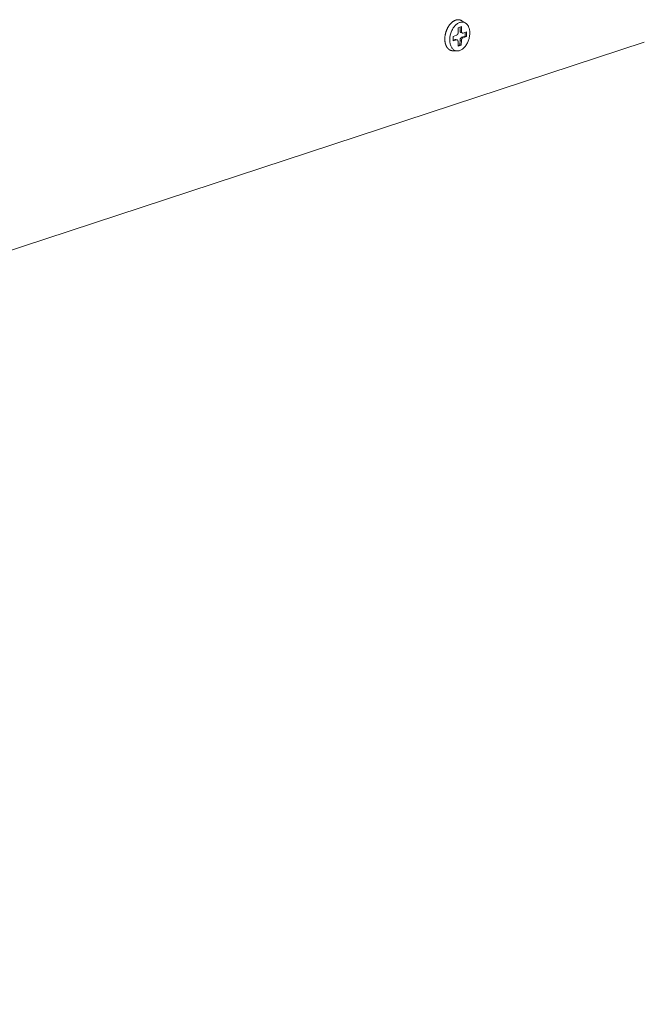
# Model space of a CAD drawing. Extents: x 1091 to 2141, y 0 to 1485.
# Drawn here: x 1763 to 1809, y 401 to 474 of the extents above; entities that cross this region are included whole.
import ezdxf

# ---------------------------------------------------------------- set-up
doc = ezdxf.new("R2010")
doc.units = 0
doc.header["$LTSCALE"] = 15
doc.layers.get('0').update_dxf_attribs({"linetype": 'CONTINUOUS'})
doc.layers.add('rahm2', color=2, linetype='CONTINUOUS', plot=False)
doc.layers.add('UK4', color=4, linetype='CONTINUOUS')

# ---------------------------------------------------------------- blocks, each defined once
blk = doc.blocks.new('W628B.de_P4_2')
at = {"lineweight": 0, "extrusion": (-2.22045e-16, 0.965885, 0.258972)}
for p, q in [((66.902, -98.172), (66.904, -98.014)), ((66.904, -98.014), (67.017, -97.977)), ((66.968, -98.121), (66.97, -97.993)), ((67.017, -97.977), (67.015, -98.135)), ((67.151, -97.853), (67.026, -97.776)), ((66.73, -98.465), (66.732, -98.307)), ((66.732, -98.307), (66.845, -98.27)), ((67.015, -98.135), (66.968, -98.121)), ((67.047, -98.197), (67.001, -98.182)), ((67.022, -98.34), (67.135, -98.303)), ((67.069, -98.354), (67.022, -98.34)), ((67.182, -98.317), (67.069, -98.354)), ((67.07, -98.196), (67.183, -98.159)), ((67.135, -98.303), (67.136, -98.174)), ((67.182, -98.317), (67.135, -98.303)), ((67.183, -98.159), (67.182, -98.317)), ((-26.212, -131.194), (73.221, -98.501)), ((66.843, -98.428), (66.73, -98.465)), ((66.731, -98.435), (66.796, -98.414)), ((66.843, -98.428), (66.796, -98.414)), ((66.866, -98.427), (66.819, -98.413)), ((66.897, -98.646), (66.899, -98.488)), ((66.897, -98.617), (66.963, -98.595)), ((67.01, -98.609), (66.897, -98.646)), ((66.963, -98.595), (66.965, -98.437)), ((67.01, -98.609), (66.963, -98.595)), ((67.012, -98.451), (66.965, -98.437)), ((67.012, -98.451), (67.01, -98.609)), ((66.867, -98.802), (66.721, -98.797))]:
    blk.add_line(p, q, dxfattribs=at)
at = {"lineweight": 0}
for points in [[(67.026, -97.776), (67.019, -97.772), (67.012, -97.768), (67.005, -97.764), (66.998, -97.761), (66.99, -97.758), (66.983, -97.755), (66.975, -97.752), (66.968, -97.75), (66.96, -97.748), (66.952, -97.746), (66.945, -97.745), (66.937, -97.744), (66.929, -97.743), (66.921, -97.742), (66.913, -97.742), (66.905, -97.742), (66.896, -97.742), (66.888, -97.742), (66.88, -97.743), (66.872, -97.744), (66.864, -97.745), (66.855, -97.747), (66.847, -97.749), (66.839, -97.751), (66.83, -97.753), (66.822, -97.756), (66.814, -97.758), (66.805, -97.762), (66.797, -97.765), (66.789, -97.769), (66.78, -97.773), (66.772, -97.777), (66.764, -97.781), (66.755, -97.786), (66.747, -97.791), (66.739, -97.796), (66.731, -97.801), (66.723, -97.807), (66.715, -97.813), (66.707, -97.819), (66.699, -97.825), (66.691, -97.832), (66.683, -97.839), (66.675, -97.846), (66.668, -97.853), (66.66, -97.861), (66.652, -97.868), (66.645, -97.876), (66.638, -97.885), (66.63, -97.893), (66.623, -97.901), (66.616, -97.91), (66.609, -97.919), (66.602, -97.928), (66.596, -97.937), (66.589, -97.947), (66.583, -97.956), (66.576, -97.966), (66.57, -97.976), (66.564, -97.986), (66.558, -97.996), (66.552, -98.007), (66.546, -98.017), (66.541, -98.028), (66.535, -98.038), (66.53, -98.049), (66.525, -98.06), (66.52, -98.071), (66.515, -98.083), (66.51, -98.094), (66.506, -98.105), (66.501, -98.117), (66.497, -98.128), (66.493, -98.14), (66.489, -98.152), (66.486, -98.163), (66.482, -98.175), (66.479, -98.187), (66.476, -98.199), (66.473, -98.211), (66.47, -98.223), (66.467, -98.235), (66.465, -98.247), (66.462, -98.259), (66.46, -98.271), (66.458, -98.283), (66.457, -98.295), (66.455, -98.307), (66.454, -98.319), (66.452, -98.331), (66.452, -98.343), (66.451, -98.354), (66.45, -98.366), (66.45, -98.378), (66.45, -98.39)], [(66.845, -98.27), (66.846, -98.269), (66.847, -98.269), (66.848, -98.269), (66.848, -98.268), (66.849, -98.268), (66.85, -98.268), (66.851, -98.267), (66.852, -98.267), (66.853, -98.266), (66.854, -98.266), (66.855, -98.265), (66.856, -98.265), (66.857, -98.264), (66.858, -98.263), (66.859, -98.263), (66.86, -98.262), (66.86, -98.262), (66.861, -98.261), (66.862, -98.26), (66.863, -98.259), (66.864, -98.259), (66.865, -98.258), (66.866, -98.257), (66.867, -98.256), (66.867, -98.256), (66.868, -98.255), (66.869, -98.254), (66.87, -98.253), (66.871, -98.252), (66.872, -98.251), (66.873, -98.251), (66.873, -98.25), (66.874, -98.249), (66.875, -98.248), (66.876, -98.247), (66.877, -98.246), (66.877, -98.245), (66.878, -98.244), (66.879, -98.243), (66.88, -98.242), (66.88, -98.241), (66.881, -98.24), (66.882, -98.239), (66.882, -98.237), (66.883, -98.236), (66.884, -98.235), (66.885, -98.234), (66.885, -98.233), (66.886, -98.232), (66.887, -98.231), (66.887, -98.229), (66.888, -98.228), (66.888, -98.227), (66.889, -98.226), (66.89, -98.225), (66.89, -98.223), (66.891, -98.222), (66.891, -98.221), (66.892, -98.22), (66.892, -98.218), (66.893, -98.217), (66.893, -98.216), (66.894, -98.215), (66.894, -98.213), (66.895, -98.212), (66.895, -98.211), (66.896, -98.21), (66.896, -98.208), (66.897, -98.207), (66.897, -98.206), (66.897, -98.204), (66.898, -98.203), (66.898, -98.202), (66.898, -98.2), (66.899, -98.199), (66.899, -98.198), (66.899, -98.196), (66.9, -98.195), (66.9, -98.194), (66.9, -98.192), (66.9, -98.191), (66.901, -98.19), (66.901, -98.188), (66.901, -98.187), (66.901, -98.186), (66.901, -98.184), (66.901, -98.183), (66.902, -98.182), (66.902, -98.18), (66.902, -98.179), (66.902, -98.178), (66.902, -98.176), (66.902, -98.175), (66.902, -98.174), (66.902, -98.172)], [(66.965, -98.437), (66.965, -98.436), (66.965, -98.435), (66.965, -98.433), (66.965, -98.432), (66.965, -98.431), (66.965, -98.429), (66.965, -98.428), (66.965, -98.427), (66.966, -98.425), (66.966, -98.424), (66.966, -98.423), (66.966, -98.421), (66.966, -98.42), (66.967, -98.419), (66.967, -98.417), (66.967, -98.416), (66.967, -98.415), (66.968, -98.413), (66.968, -98.412), (66.968, -98.411), (66.968, -98.409), (66.969, -98.408), (66.969, -98.407), (66.97, -98.405), (66.97, -98.404), (66.97, -98.403), (66.971, -98.401), (66.971, -98.4), (66.972, -98.399), (66.972, -98.397), (66.972, -98.396), (66.973, -98.395), (66.973, -98.394), (66.974, -98.392), (66.974, -98.391), (66.975, -98.39), (66.976, -98.389), (66.976, -98.387), (66.977, -98.386), (66.977, -98.385), (66.978, -98.384), (66.978, -98.382), (66.979, -98.381), (66.98, -98.38), (66.98, -98.379), (66.981, -98.378), (66.982, -98.377), (66.982, -98.375), (66.983, -98.374), (66.984, -98.373), (66.984, -98.372), (66.985, -98.371), (66.986, -98.37), (66.987, -98.369), (66.987, -98.368), (66.988, -98.367), (66.989, -98.366), (66.99, -98.365), (66.99, -98.364), (66.991, -98.363), (66.992, -98.362), (66.993, -98.361), (66.993, -98.36), (66.994, -98.359), (66.995, -98.358), (66.996, -98.357), (66.997, -98.356), (66.998, -98.356), (66.998, -98.355), (66.999, -98.354), (67, -98.353), (67.001, -98.352), (67.002, -98.352), (67.003, -98.351), (67.004, -98.35), (67.005, -98.349), (67.005, -98.349), (67.006, -98.348), (67.007, -98.347), (67.008, -98.347), (67.009, -98.346), (67.01, -98.346), (67.011, -98.345), (67.012, -98.344), (67.013, -98.344), (67.014, -98.343), (67.015, -98.343), (67.016, -98.342), (67.016, -98.342), (67.017, -98.342), (67.018, -98.341), (67.019, -98.341), (67.02, -98.34), (67.021, -98.34), (67.022, -98.34)], [(67.001, -98.182), (67, -98.182), (67, -98.182), (66.999, -98.182), (66.998, -98.182), (66.998, -98.181), (66.997, -98.181), (66.997, -98.181), (66.996, -98.181), (66.995, -98.18), (66.995, -98.18), (66.994, -98.18), (66.994, -98.179), (66.993, -98.179), (66.992, -98.179), (66.992, -98.178), (66.991, -98.178), (66.991, -98.178), (66.99, -98.177), (66.99, -98.177), (66.989, -98.176), (66.989, -98.176), (66.988, -98.176), (66.988, -98.175), (66.987, -98.175), (66.987, -98.174), (66.986, -98.174), (66.986, -98.173), (66.985, -98.173), (66.985, -98.172), (66.984, -98.172), (66.984, -98.171), (66.983, -98.171), (66.983, -98.17), (66.982, -98.17), (66.982, -98.169), (66.981, -98.169), (66.981, -98.168), (66.981, -98.167), (66.98, -98.167), (66.98, -98.166), (66.979, -98.166), (66.979, -98.165), (66.978, -98.164), (66.978, -98.164), (66.978, -98.163), (66.977, -98.162), (66.977, -98.162), (66.977, -98.161), (66.976, -98.16), (66.976, -98.16), (66.976, -98.159), (66.975, -98.158), (66.975, -98.157), (66.975, -98.157), (66.974, -98.156), (66.974, -98.155), (66.974, -98.154), (66.973, -98.154), (66.973, -98.153), (66.973, -98.152), (66.973, -98.151), (66.972, -98.151), (66.972, -98.15), (66.972, -98.149), (66.972, -98.148), (66.971, -98.147), (66.971, -98.146), (66.971, -98.146), (66.971, -98.145), (66.97, -98.144), (66.97, -98.143), (66.97, -98.142), (66.97, -98.141), (66.97, -98.141), (66.97, -98.14), (66.969, -98.139), (66.969, -98.138), (66.969, -98.137), (66.969, -98.136), (66.969, -98.135), (66.969, -98.134), (66.969, -98.133), (66.969, -98.132), (66.969, -98.132), (66.968, -98.131), (66.968, -98.13), (66.968, -98.129), (66.968, -98.128), (66.968, -98.127), (66.968, -98.126), (66.968, -98.125), (66.968, -98.124), (66.968, -98.123), (66.968, -98.122), (66.968, -98.121)], [(67.015, -98.135), (67.015, -98.137), (67.015, -98.138), (67.015, -98.139), (67.015, -98.14), (67.015, -98.142), (67.015, -98.143), (67.015, -98.144), (67.015, -98.146), (67.015, -98.147), (67.015, -98.148), (67.016, -98.149), (67.016, -98.151), (67.016, -98.152), (67.016, -98.153), (67.016, -98.154), (67.017, -98.155), (67.017, -98.157), (67.017, -98.158), (67.017, -98.159), (67.018, -98.16), (67.018, -98.161), (67.018, -98.162), (67.019, -98.163), (67.019, -98.164), (67.019, -98.166), (67.02, -98.167), (67.02, -98.168), (67.02, -98.169), (67.021, -98.17), (67.021, -98.171), (67.022, -98.172), (67.022, -98.173), (67.023, -98.174), (67.023, -98.175), (67.024, -98.176), (67.024, -98.176), (67.025, -98.177), (67.025, -98.178), (67.026, -98.179), (67.026, -98.18), (67.027, -98.181), (67.027, -98.182), (67.028, -98.182), (67.029, -98.183), (67.029, -98.184), (67.03, -98.185), (67.03, -98.185), (67.031, -98.186), (67.032, -98.187), (67.032, -98.187), (67.033, -98.188), (67.034, -98.189), (67.035, -98.189), (67.035, -98.19), (67.036, -98.191), (67.037, -98.191), (67.037, -98.192), (67.038, -98.192), (67.039, -98.193), (67.04, -98.193), (67.04, -98.194), (67.041, -98.194), (67.042, -98.194), (67.043, -98.195), (67.044, -98.195), (67.044, -98.195), (67.045, -98.196), (67.046, -98.196), (67.047, -98.196), (67.048, -98.197), (67.049, -98.197), (67.05, -98.197), (67.05, -98.197), (67.051, -98.197), (67.052, -98.198), (67.053, -98.198), (67.054, -98.198), (67.055, -98.198), (67.056, -98.198), (67.057, -98.198), (67.058, -98.198), (67.058, -98.198), (67.059, -98.198), (67.06, -98.198), (67.061, -98.198), (67.062, -98.198), (67.063, -98.198), (67.064, -98.197), (67.065, -98.197), (67.066, -98.197), (67.067, -98.197), (67.068, -98.197), (67.069, -98.196), (67.069, -98.196), (67.07, -98.196)], [(66.45, -98.39), (66.449, -98.397), (66.45, -98.404), (66.45, -98.411), (66.45, -98.418), (66.45, -98.425), (66.45, -98.432), (66.451, -98.439), (66.451, -98.446), (66.452, -98.453), (66.452, -98.46), (66.453, -98.467), (66.454, -98.474), (66.455, -98.48), (66.455, -98.487), (66.456, -98.494), (66.457, -98.5), (66.458, -98.507), (66.46, -98.513), (66.461, -98.52), (66.462, -98.526), (66.463, -98.533), (66.465, -98.539), (66.466, -98.545), (66.468, -98.552), (66.47, -98.558), (66.471, -98.564), (66.473, -98.57), (66.475, -98.576), (66.477, -98.582), (66.479, -98.588), (66.481, -98.594), (66.483, -98.599), (66.485, -98.605), (66.487, -98.611), (66.49, -98.616), (66.492, -98.622), (66.494, -98.627), (66.497, -98.633), (66.499, -98.638), (66.502, -98.643), (66.505, -98.648), (66.507, -98.653), (66.51, -98.658), (66.513, -98.663), (66.516, -98.668), (66.519, -98.673), (66.522, -98.678), (66.525, -98.682), (66.528, -98.687), (66.531, -98.691), (66.534, -98.696), (66.538, -98.7), (66.541, -98.704), (66.545, -98.708), (66.548, -98.712), (66.551, -98.716), (66.555, -98.72), (66.559, -98.724), (66.562, -98.728), (66.566, -98.731), (66.57, -98.735), (66.574, -98.738), (66.577, -98.741), (66.581, -98.745), (66.585, -98.748), (66.589, -98.751), (66.593, -98.754), (66.597, -98.757), (66.601, -98.76), (66.606, -98.762), (66.61, -98.765), (66.614, -98.767), (66.618, -98.77), (66.623, -98.772), (66.627, -98.774), (66.631, -98.776), (66.636, -98.778), (66.64, -98.78), (66.645, -98.782), (66.649, -98.784), (66.654, -98.785), (66.658, -98.787), (66.663, -98.788), (66.668, -98.79), (66.672, -98.791), (66.677, -98.792), (66.682, -98.793), (66.687, -98.794), (66.691, -98.795), (66.696, -98.795), (66.701, -98.796), (66.706, -98.797), (66.711, -98.797), (66.716, -98.797), (66.721, -98.797)], [(66.796, -98.414), (66.797, -98.414), (66.797, -98.414), (66.797, -98.414), (66.797, -98.413), (66.798, -98.413), (66.798, -98.413), (66.798, -98.413), (66.798, -98.413), (66.799, -98.413), (66.799, -98.413), (66.799, -98.413), (66.799, -98.413), (66.8, -98.413), (66.8, -98.413), (66.8, -98.413), (66.8, -98.413), (66.801, -98.413), (66.801, -98.413), (66.801, -98.412), (66.801, -98.412), (66.802, -98.412), (66.802, -98.412), (66.802, -98.412), (66.802, -98.412), (66.803, -98.412), (66.803, -98.412), (66.803, -98.412), (66.803, -98.412), (66.804, -98.412), (66.804, -98.412), (66.804, -98.412), (66.804, -98.412), (66.805, -98.412), (66.805, -98.412), (66.805, -98.412), (66.805, -98.412), (66.806, -98.412), (66.806, -98.412), (66.806, -98.412), (66.806, -98.412), (66.807, -98.412), (66.807, -98.412), (66.807, -98.412), (66.807, -98.412), (66.808, -98.412), (66.808, -98.412), (66.808, -98.412), (66.808, -98.412), (66.809, -98.412), (66.809, -98.412), (66.809, -98.412), (66.809, -98.412), (66.809, -98.412), (66.81, -98.412), (66.81, -98.412), (66.81, -98.412), (66.81, -98.412), (66.811, -98.412), (66.811, -98.412), (66.811, -98.412), (66.811, -98.412), (66.812, -98.412), (66.812, -98.412), (66.812, -98.412), (66.812, -98.412), (66.813, -98.412), (66.813, -98.412), (66.813, -98.412), (66.813, -98.412), (66.814, -98.412), (66.814, -98.412), (66.814, -98.412), (66.814, -98.412), (66.815, -98.412), (66.815, -98.412), (66.815, -98.412), (66.815, -98.412), (66.815, -98.412), (66.816, -98.412), (66.816, -98.412), (66.816, -98.412), (66.816, -98.412), (66.817, -98.412), (66.817, -98.412), (66.817, -98.412), (66.817, -98.413), (66.818, -98.413), (66.818, -98.413), (66.818, -98.413), (66.818, -98.413), (66.818, -98.413), (66.819, -98.413), (66.819, -98.413), (66.819, -98.413), (66.819, -98.413)], [(66.899, -98.488), (66.899, -98.487), (66.899, -98.486), (66.899, -98.484), (66.899, -98.483), (66.899, -98.482), (66.898, -98.481), (66.898, -98.479), (66.898, -98.478), (66.898, -98.477), (66.898, -98.476), (66.898, -98.474), (66.898, -98.473), (66.898, -98.472), (66.897, -98.471), (66.897, -98.47), (66.897, -98.468), (66.897, -98.467), (66.896, -98.466), (66.896, -98.465), (66.896, -98.464), (66.896, -98.463), (66.895, -98.461), (66.895, -98.46), (66.895, -98.459), (66.894, -98.458), (66.894, -98.457), (66.894, -98.456), (66.893, -98.455), (66.893, -98.454), (66.892, -98.453), (66.892, -98.452), (66.891, -98.451), (66.891, -98.45), (66.89, -98.449), (66.89, -98.448), (66.889, -98.447), (66.889, -98.446), (66.888, -98.445), (66.888, -98.445), (66.887, -98.444), (66.887, -98.443), (66.886, -98.442), (66.886, -98.441), (66.885, -98.44), (66.884, -98.44), (66.884, -98.439), (66.883, -98.438), (66.882, -98.438), (66.882, -98.437), (66.881, -98.436), (66.88, -98.436), (66.88, -98.435), (66.879, -98.434), (66.878, -98.434), (66.878, -98.433), (66.877, -98.433), (66.876, -98.432), (66.875, -98.432), (66.875, -98.431), (66.874, -98.431), (66.873, -98.43), (66.872, -98.43), (66.871, -98.429), (66.871, -98.429), (66.87, -98.429), (66.869, -98.428), (66.868, -98.428), (66.867, -98.428), (66.867, -98.427), (66.866, -98.427), (66.865, -98.427), (66.864, -98.427), (66.863, -98.426), (66.862, -98.426), (66.861, -98.426), (66.86, -98.426), (66.86, -98.426), (66.859, -98.426), (66.858, -98.426), (66.857, -98.426), (66.856, -98.426), (66.855, -98.426), (66.854, -98.426), (66.853, -98.426), (66.852, -98.426), (66.851, -98.426), (66.851, -98.426), (66.85, -98.426), (66.849, -98.426), (66.848, -98.427), (66.847, -98.427), (66.846, -98.427), (66.845, -98.427), (66.844, -98.428), (66.843, -98.428)], [(67.069, -98.354), (67.068, -98.354), (67.067, -98.355), (67.066, -98.355), (67.065, -98.355), (67.064, -98.356), (67.063, -98.356), (67.062, -98.357), (67.061, -98.357), (67.06, -98.358), (67.059, -98.358), (67.059, -98.359), (67.058, -98.359), (67.057, -98.36), (67.056, -98.36), (67.055, -98.361), (67.054, -98.361), (67.053, -98.362), (67.052, -98.363), (67.051, -98.363), (67.05, -98.364), (67.05, -98.365), (67.049, -98.366), (67.048, -98.366), (67.047, -98.367), (67.046, -98.368), (67.045, -98.369), (67.044, -98.37), (67.043, -98.37), (67.043, -98.371), (67.042, -98.372), (67.041, -98.373), (67.04, -98.374), (67.039, -98.375), (67.039, -98.376), (67.038, -98.377), (67.037, -98.378), (67.036, -98.379), (67.035, -98.38), (67.035, -98.381), (67.034, -98.382), (67.033, -98.383), (67.032, -98.384), (67.032, -98.385), (67.031, -98.386), (67.03, -98.387), (67.03, -98.388), (67.029, -98.39), (67.028, -98.391), (67.028, -98.392), (67.027, -98.393), (67.026, -98.394), (67.026, -98.395), (67.025, -98.397), (67.025, -98.398), (67.024, -98.399), (67.023, -98.4), (67.023, -98.401), (67.022, -98.403), (67.022, -98.404), (67.021, -98.405), (67.021, -98.406), (67.02, -98.408), (67.02, -98.409), (67.019, -98.41), (67.019, -98.412), (67.018, -98.413), (67.018, -98.414), (67.017, -98.415), (67.017, -98.417), (67.017, -98.418), (67.016, -98.419), (67.016, -98.421), (67.016, -98.422), (67.015, -98.423), (67.015, -98.425), (67.015, -98.426), (67.014, -98.427), (67.014, -98.429), (67.014, -98.43), (67.013, -98.431), (67.013, -98.433), (67.013, -98.434), (67.013, -98.435), (67.013, -98.437), (67.012, -98.438), (67.012, -98.439), (67.012, -98.441), (67.012, -98.442), (67.012, -98.443), (67.012, -98.445), (67.012, -98.446), (67.012, -98.447), (67.012, -98.449), (67.012, -98.45), (67.012, -98.451)]]:
    blk.add_lwpolyline(points, dxfattribs=at)
blk.add_lwpolyline([(66.616, -98.423), (66.617, -98.392), (66.619, -98.36), (66.624, -98.327), (66.629, -98.295), (66.636, -98.262), (66.644, -98.23), (66.654, -98.198), (66.665, -98.167), (66.677, -98.137), (66.691, -98.107), (66.706, -98.078), (66.721, -98.05), (66.738, -98.023), (66.756, -97.997), (66.775, -97.973), (66.794, -97.95), (66.814, -97.929), (66.835, -97.91), (66.856, -97.892), (66.878, -97.876), (66.9, -97.862), (66.922, -97.85), (66.945, -97.841), (66.967, -97.833), (66.99, -97.827), (67.012, -97.823), (67.034, -97.822), (67.056, -97.822), (67.077, -97.825), (67.098, -97.83), (67.118, -97.837), (67.138, -97.846), (67.157, -97.857), (67.174, -97.87), (67.191, -97.885), (67.207, -97.902), (67.222, -97.921), (67.235, -97.941), (67.248, -97.963), (67.259, -97.987), (67.269, -98.011), (67.277, -98.038), (67.284, -98.065), (67.29, -98.094), (67.294, -98.123), (67.296, -98.154), (67.298, -98.185), (67.297, -98.216), (67.295, -98.248), (67.292, -98.28), (67.287, -98.313), (67.281, -98.345), (67.273, -98.377), (67.264, -98.409), (67.254, -98.441), (67.242, -98.472), (67.229, -98.502), (67.215, -98.532), (67.2, -98.56), (67.184, -98.587), (67.167, -98.614), (67.148, -98.638), (67.129, -98.662), (67.11, -98.684), (67.089, -98.704), (67.068, -98.723), (67.046, -98.739), (67.025, -98.754), (67.002, -98.767), (66.98, -98.778), (66.957, -98.787), (66.935, -98.794), (66.912, -98.799), (66.89, -98.802), (66.868, -98.802), (66.847, -98.8), (66.826, -98.797), (66.805, -98.791), (66.785, -98.783), (66.766, -98.773), (66.748, -98.76), (66.731, -98.746), (66.714, -98.73), (66.699, -98.713), (66.685, -98.693), (66.672, -98.672), (66.66, -98.649), (66.65, -98.625), (66.64, -98.599), (66.633, -98.572), (66.626, -98.544), (66.622, -98.515), (66.618, -98.485), (66.616, -98.455)], close=True, dxfattribs=at)
blk = doc.blocks.new('W628B.de_P4_1')
at = {"lineweight": 0, "extrusion": (-2.77556e-16, 0.965885, 0.258972)}
for p, q in [((66.902, -98.172), (66.904, -98.014)), ((66.904, -98.014), (67.017, -97.977)), ((66.968, -98.121), (66.97, -97.993)), ((67.017, -97.977), (67.015, -98.135)), ((67.151, -97.853), (67.026, -97.776)), ((66.73, -98.465), (66.732, -98.307)), ((66.732, -98.307), (66.845, -98.27)), ((67.047, -98.197), (67.001, -98.182)), ((67.022, -98.34), (67.135, -98.303)), ((67.182, -98.317), (67.069, -98.354)), ((67.07, -98.196), (67.183, -98.159)), ((67.135, -98.303), (67.136, -98.174)), ((67.182, -98.317), (67.135, -98.303)), ((67.183, -98.159), (67.182, -98.317)), ((-26.212, -131.194), (73.221, -98.501)), ((66.843, -98.428), (66.73, -98.465)), ((66.731, -98.435), (66.796, -98.414)), ((66.866, -98.427), (66.819, -98.413)), ((66.897, -98.646), (66.899, -98.488)), ((66.897, -98.617), (66.963, -98.595)), ((67.01, -98.609), (66.897, -98.646)), ((66.963, -98.595), (66.965, -98.437)), ((67.01, -98.609), (66.963, -98.595)), ((67.012, -98.451), (67.01, -98.609)), ((66.867, -98.802), (66.721, -98.797))]:
    blk.add_line(p, q, dxfattribs=at)
at = {"lineweight": 0}
for points in [[(67.026, -97.776), (67.019, -97.772), (67.012, -97.768), (67.005, -97.764), (66.998, -97.761), (66.99, -97.758), (66.983, -97.755), (66.975, -97.752), (66.968, -97.75), (66.96, -97.748), (66.952, -97.746), (66.945, -97.745), (66.937, -97.744), (66.929, -97.743), (66.921, -97.742), (66.913, -97.742), (66.905, -97.742), (66.896, -97.742), (66.888, -97.742), (66.88, -97.743), (66.872, -97.744), (66.864, -97.745), (66.855, -97.747), (66.847, -97.749), (66.839, -97.751), (66.83, -97.753), (66.822, -97.756), (66.814, -97.758), (66.805, -97.762), (66.797, -97.765), (66.789, -97.769), (66.78, -97.773), (66.772, -97.777), (66.764, -97.781), (66.755, -97.786), (66.747, -97.791), (66.739, -97.796), (66.731, -97.801), (66.723, -97.807), (66.715, -97.813), (66.707, -97.819), (66.699, -97.825), (66.691, -97.832), (66.683, -97.839), (66.675, -97.846), (66.668, -97.853), (66.66, -97.861), (66.652, -97.868), (66.645, -97.876), (66.638, -97.885), (66.63, -97.893), (66.623, -97.901), (66.616, -97.91), (66.609, -97.919), (66.602, -97.928), (66.596, -97.937), (66.589, -97.947), (66.583, -97.956), (66.576, -97.966), (66.57, -97.976), (66.564, -97.986), (66.558, -97.996), (66.552, -98.007), (66.546, -98.017), (66.541, -98.028), (66.535, -98.038), (66.53, -98.049), (66.525, -98.06), (66.52, -98.071), (66.515, -98.083), (66.51, -98.094), (66.506, -98.105), (66.501, -98.117), (66.497, -98.128), (66.493, -98.14), (66.489, -98.152), (66.486, -98.163), (66.482, -98.175), (66.479, -98.187), (66.476, -98.199), (66.473, -98.211), (66.47, -98.223), (66.467, -98.235), (66.465, -98.247), (66.462, -98.259), (66.46, -98.271), (66.458, -98.283), (66.457, -98.295), (66.455, -98.307), (66.454, -98.319), (66.452, -98.331), (66.452, -98.343), (66.451, -98.354), (66.45, -98.366), (66.45, -98.378), (66.45, -98.39)], [(66.845, -98.27), (66.846, -98.269), (66.847, -98.269), (66.848, -98.269), (66.848, -98.268), (66.849, -98.268), (66.85, -98.268), (66.851, -98.267), (66.852, -98.267), (66.853, -98.266), (66.854, -98.266), (66.855, -98.265), (66.856, -98.265), (66.857, -98.264), (66.858, -98.263), (66.859, -98.263), (66.86, -98.262), (66.86, -98.262), (66.861, -98.261), (66.862, -98.26), (66.863, -98.259), (66.864, -98.259), (66.865, -98.258), (66.866, -98.257), (66.867, -98.256), (66.867, -98.256), (66.868, -98.255), (66.869, -98.254), (66.87, -98.253), (66.871, -98.252), (66.872, -98.251), (66.873, -98.251), (66.873, -98.25), (66.874, -98.249), (66.875, -98.248), (66.876, -98.247), (66.877, -98.246), (66.877, -98.245), (66.878, -98.244), (66.879, -98.243), (66.88, -98.242), (66.88, -98.241), (66.881, -98.24), (66.882, -98.239), (66.882, -98.237), (66.883, -98.236), (66.884, -98.235), (66.885, -98.234), (66.885, -98.233), (66.886, -98.232), (66.887, -98.231), (66.887, -98.229), (66.888, -98.228), (66.888, -98.227), (66.889, -98.226), (66.89, -98.225), (66.89, -98.223), (66.891, -98.222), (66.891, -98.221), (66.892, -98.22), (66.892, -98.218), (66.893, -98.217), (66.893, -98.216), (66.894, -98.215), (66.894, -98.213), (66.895, -98.212), (66.895, -98.211), (66.896, -98.21), (66.896, -98.208), (66.897, -98.207), (66.897, -98.206), (66.897, -98.204), (66.898, -98.203), (66.898, -98.202), (66.898, -98.2), (66.899, -98.199), (66.899, -98.198), (66.899, -98.196), (66.9, -98.195), (66.9, -98.194), (66.9, -98.192), (66.9, -98.191), (66.901, -98.19), (66.901, -98.188), (66.901, -98.187), (66.901, -98.186), (66.901, -98.184), (66.901, -98.183), (66.902, -98.182), (66.902, -98.18), (66.902, -98.179), (66.902, -98.178), (66.902, -98.176), (66.902, -98.175), (66.902, -98.174), (66.902, -98.172)], [(66.965, -98.437), (66.965, -98.436), (66.965, -98.435), (66.965, -98.433), (66.965, -98.432), (66.965, -98.431), (66.965, -98.429), (66.965, -98.428), (66.965, -98.427), (66.966, -98.425), (66.966, -98.424), (66.966, -98.423), (66.966, -98.421), (66.966, -98.42), (66.967, -98.419), (66.967, -98.417), (66.967, -98.416), (66.967, -98.415), (66.968, -98.413), (66.968, -98.412), (66.968, -98.411), (66.968, -98.409), (66.969, -98.408), (66.969, -98.407), (66.97, -98.405), (66.97, -98.404), (66.97, -98.403), (66.971, -98.401), (66.971, -98.4), (66.972, -98.399), (66.972, -98.397), (66.972, -98.396), (66.973, -98.395), (66.973, -98.394), (66.974, -98.392), (66.974, -98.391), (66.975, -98.39), (66.976, -98.389), (66.976, -98.387), (66.977, -98.386), (66.977, -98.385), (66.978, -98.384), (66.978, -98.382), (66.979, -98.381), (66.98, -98.38), (66.98, -98.379), (66.981, -98.378), (66.982, -98.377), (66.982, -98.375), (66.983, -98.374), (66.984, -98.373), (66.984, -98.372), (66.985, -98.371), (66.986, -98.37), (66.987, -98.369), (66.987, -98.368), (66.988, -98.367), (66.989, -98.366), (66.99, -98.365), (66.99, -98.364), (66.991, -98.363), (66.992, -98.362), (66.993, -98.361), (66.993, -98.36), (66.994, -98.359), (66.995, -98.358), (66.996, -98.357), (66.997, -98.356), (66.998, -98.356), (66.998, -98.355), (66.999, -98.354), (67, -98.353), (67.001, -98.352), (67.002, -98.352), (67.003, -98.351), (67.004, -98.35), (67.005, -98.349), (67.005, -98.349), (67.006, -98.348), (67.007, -98.347), (67.008, -98.347), (67.009, -98.346), (67.01, -98.346), (67.011, -98.345), (67.012, -98.344), (67.013, -98.344), (67.014, -98.343), (67.015, -98.343), (67.016, -98.342), (67.016, -98.342), (67.017, -98.342), (67.018, -98.341), (67.019, -98.341), (67.02, -98.34), (67.021, -98.34), (67.022, -98.34)], [(67.001, -98.182), (67, -98.182), (67, -98.182), (66.999, -98.182), (66.998, -98.182), (66.998, -98.181), (66.997, -98.181), (66.997, -98.181), (66.996, -98.181), (66.995, -98.18), (66.995, -98.18), (66.994, -98.18), (66.994, -98.179), (66.993, -98.179), (66.992, -98.179), (66.992, -98.178), (66.991, -98.178), (66.991, -98.178), (66.99, -98.177), (66.99, -98.177), (66.989, -98.176), (66.989, -98.176), (66.988, -98.176), (66.988, -98.175), (66.987, -98.175), (66.987, -98.174), (66.986, -98.174), (66.986, -98.173), (66.985, -98.173), (66.985, -98.172), (66.984, -98.172), (66.984, -98.171), (66.983, -98.171), (66.983, -98.17), (66.982, -98.17), (66.982, -98.169), (66.981, -98.169), (66.981, -98.168), (66.981, -98.167), (66.98, -98.167), (66.98, -98.166), (66.979, -98.166), (66.979, -98.165), (66.978, -98.164), (66.978, -98.164), (66.978, -98.163), (66.977, -98.162), (66.977, -98.162), (66.977, -98.161), (66.976, -98.16), (66.976, -98.16), (66.976, -98.159), (66.975, -98.158), (66.975, -98.157), (66.975, -98.157), (66.974, -98.156), (66.974, -98.155), (66.974, -98.154), (66.973, -98.154), (66.973, -98.153), (66.973, -98.152), (66.973, -98.151), (66.972, -98.151), (66.972, -98.15), (66.972, -98.149), (66.972, -98.148), (66.971, -98.147), (66.971, -98.146), (66.971, -98.146), (66.971, -98.145), (66.97, -98.144), (66.97, -98.143), (66.97, -98.142), (66.97, -98.141), (66.97, -98.141), (66.97, -98.14), (66.969, -98.139), (66.969, -98.138), (66.969, -98.137), (66.969, -98.136), (66.969, -98.135), (66.969, -98.134), (66.969, -98.133), (66.969, -98.132), (66.969, -98.132), (66.968, -98.131), (66.968, -98.13), (66.968, -98.129), (66.968, -98.128), (66.968, -98.127), (66.968, -98.126), (66.968, -98.125), (66.968, -98.124), (66.968, -98.123), (66.968, -98.122), (66.968, -98.121)], [(67.015, -98.135), (67.015, -98.137), (67.015, -98.138), (67.015, -98.139), (67.015, -98.14), (67.015, -98.142), (67.015, -98.143), (67.015, -98.144), (67.015, -98.146), (67.015, -98.147), (67.015, -98.148), (67.016, -98.149), (67.016, -98.151), (67.016, -98.152), (67.016, -98.153), (67.016, -98.154), (67.017, -98.155), (67.017, -98.157), (67.017, -98.158), (67.017, -98.159), (67.018, -98.16), (67.018, -98.161), (67.018, -98.162), (67.019, -98.163), (67.019, -98.164), (67.019, -98.166), (67.02, -98.167), (67.02, -98.168), (67.02, -98.169), (67.021, -98.17), (67.021, -98.171), (67.022, -98.172), (67.022, -98.173), (67.023, -98.174), (67.023, -98.175), (67.024, -98.176), (67.024, -98.176), (67.025, -98.177), (67.025, -98.178), (67.026, -98.179), (67.026, -98.18), (67.027, -98.181), (67.027, -98.182), (67.028, -98.182), (67.029, -98.183), (67.029, -98.184), (67.03, -98.185), (67.03, -98.185), (67.031, -98.186), (67.032, -98.187), (67.032, -98.187), (67.033, -98.188), (67.034, -98.189), (67.035, -98.189), (67.035, -98.19), (67.036, -98.191), (67.037, -98.191), (67.037, -98.192), (67.038, -98.192), (67.039, -98.193), (67.04, -98.193), (67.04, -98.194), (67.041, -98.194), (67.042, -98.194), (67.043, -98.195), (67.044, -98.195), (67.044, -98.195), (67.045, -98.196), (67.046, -98.196), (67.047, -98.196), (67.048, -98.197), (67.049, -98.197), (67.05, -98.197), (67.05, -98.197), (67.051, -98.197), (67.052, -98.198), (67.053, -98.198), (67.054, -98.198), (67.055, -98.198), (67.056, -98.198), (67.057, -98.198), (67.058, -98.198), (67.058, -98.198), (67.059, -98.198), (67.06, -98.198), (67.061, -98.198), (67.062, -98.198), (67.063, -98.198), (67.064, -98.197), (67.065, -98.197), (67.066, -98.197), (67.067, -98.197), (67.068, -98.197), (67.069, -98.196), (67.069, -98.196), (67.07, -98.196)], [(66.45, -98.39), (66.449, -98.397), (66.45, -98.404), (66.45, -98.411), (66.45, -98.418), (66.45, -98.425), (66.45, -98.432), (66.451, -98.439), (66.451, -98.446), (66.452, -98.453), (66.452, -98.46), (66.453, -98.467), (66.454, -98.474), (66.455, -98.48), (66.455, -98.487), (66.456, -98.494), (66.457, -98.5), (66.458, -98.507), (66.46, -98.513), (66.461, -98.52), (66.462, -98.526), (66.463, -98.533), (66.465, -98.539), (66.466, -98.545), (66.468, -98.552), (66.47, -98.558), (66.471, -98.564), (66.473, -98.57), (66.475, -98.576), (66.477, -98.582), (66.479, -98.588), (66.481, -98.594), (66.483, -98.599), (66.485, -98.605), (66.487, -98.611), (66.49, -98.616), (66.492, -98.622), (66.494, -98.627), (66.497, -98.633), (66.499, -98.638), (66.502, -98.643), (66.505, -98.648), (66.507, -98.653), (66.51, -98.658), (66.513, -98.663), (66.516, -98.668), (66.519, -98.673), (66.522, -98.678), (66.525, -98.682), (66.528, -98.687), (66.531, -98.691), (66.534, -98.696), (66.538, -98.7), (66.541, -98.704), (66.545, -98.708), (66.548, -98.712), (66.551, -98.716), (66.555, -98.72), (66.559, -98.724), (66.562, -98.728), (66.566, -98.731), (66.57, -98.735), (66.574, -98.738), (66.577, -98.741), (66.581, -98.745), (66.585, -98.748), (66.589, -98.751), (66.593, -98.754), (66.597, -98.757), (66.601, -98.76), (66.606, -98.762), (66.61, -98.765), (66.614, -98.767), (66.618, -98.77), (66.623, -98.772), (66.627, -98.774), (66.631, -98.776), (66.636, -98.778), (66.64, -98.78), (66.645, -98.782), (66.649, -98.784), (66.654, -98.785), (66.658, -98.787), (66.663, -98.788), (66.668, -98.79), (66.672, -98.791), (66.677, -98.792), (66.682, -98.793), (66.687, -98.794), (66.691, -98.795), (66.696, -98.795), (66.701, -98.796), (66.706, -98.797), (66.711, -98.797), (66.716, -98.797), (66.721, -98.797)], [(66.796, -98.414), (66.797, -98.414), (66.797, -98.414), (66.797, -98.414), (66.797, -98.413), (66.798, -98.413), (66.798, -98.413), (66.798, -98.413), (66.798, -98.413), (66.799, -98.413), (66.799, -98.413), (66.799, -98.413), (66.799, -98.413), (66.8, -98.413), (66.8, -98.413), (66.8, -98.413), (66.8, -98.413), (66.801, -98.413), (66.801, -98.413), (66.801, -98.412), (66.801, -98.412), (66.802, -98.412), (66.802, -98.412), (66.802, -98.412), (66.802, -98.412), (66.803, -98.412), (66.803, -98.412), (66.803, -98.412), (66.803, -98.412), (66.804, -98.412), (66.804, -98.412), (66.804, -98.412), (66.804, -98.412), (66.805, -98.412), (66.805, -98.412), (66.805, -98.412), (66.805, -98.412), (66.806, -98.412), (66.806, -98.412), (66.806, -98.412), (66.806, -98.412), (66.807, -98.412), (66.807, -98.412), (66.807, -98.412), (66.807, -98.412), (66.808, -98.412), (66.808, -98.412), (66.808, -98.412), (66.808, -98.412), (66.809, -98.412), (66.809, -98.412), (66.809, -98.412), (66.809, -98.412), (66.809, -98.412), (66.81, -98.412), (66.81, -98.412), (66.81, -98.412), (66.81, -98.412), (66.811, -98.412), (66.811, -98.412), (66.811, -98.412), (66.811, -98.412), (66.812, -98.412), (66.812, -98.412), (66.812, -98.412), (66.812, -98.412), (66.813, -98.412), (66.813, -98.412), (66.813, -98.412), (66.813, -98.412), (66.814, -98.412), (66.814, -98.412), (66.814, -98.412), (66.814, -98.412), (66.815, -98.412), (66.815, -98.412), (66.815, -98.412), (66.815, -98.412), (66.815, -98.412), (66.816, -98.412), (66.816, -98.412), (66.816, -98.412), (66.816, -98.412), (66.817, -98.412), (66.817, -98.412), (66.817, -98.412), (66.817, -98.413), (66.818, -98.413), (66.818, -98.413), (66.818, -98.413), (66.818, -98.413), (66.818, -98.413), (66.819, -98.413), (66.819, -98.413), (66.819, -98.413), (66.819, -98.413)], [(66.899, -98.488), (66.899, -98.487), (66.899, -98.486), (66.899, -98.484), (66.899, -98.483), (66.899, -98.482), (66.898, -98.481), (66.898, -98.479), (66.898, -98.478), (66.898, -98.477), (66.898, -98.476), (66.898, -98.474), (66.898, -98.473), (66.898, -98.472), (66.897, -98.471), (66.897, -98.47), (66.897, -98.468), (66.897, -98.467), (66.896, -98.466), (66.896, -98.465), (66.896, -98.464), (66.896, -98.463), (66.895, -98.461), (66.895, -98.46), (66.895, -98.459), (66.894, -98.458), (66.894, -98.457), (66.894, -98.456), (66.893, -98.455), (66.893, -98.454), (66.892, -98.453), (66.892, -98.452), (66.891, -98.451), (66.891, -98.45), (66.89, -98.449), (66.89, -98.448), (66.889, -98.447), (66.889, -98.446), (66.888, -98.445), (66.888, -98.445), (66.887, -98.444), (66.887, -98.443), (66.886, -98.442), (66.886, -98.441), (66.885, -98.44), (66.884, -98.44), (66.884, -98.439), (66.883, -98.438), (66.882, -98.438), (66.882, -98.437), (66.881, -98.436), (66.88, -98.436), (66.88, -98.435), (66.879, -98.434), (66.878, -98.434), (66.878, -98.433), (66.877, -98.433), (66.876, -98.432), (66.875, -98.432), (66.875, -98.431), (66.874, -98.431), (66.873, -98.43), (66.872, -98.43), (66.871, -98.429), (66.871, -98.429), (66.87, -98.429), (66.869, -98.428), (66.868, -98.428), (66.867, -98.428), (66.867, -98.427), (66.866, -98.427), (66.865, -98.427), (66.864, -98.427), (66.863, -98.426), (66.862, -98.426), (66.861, -98.426), (66.86, -98.426), (66.86, -98.426), (66.859, -98.426), (66.858, -98.426), (66.857, -98.426), (66.856, -98.426), (66.855, -98.426), (66.854, -98.426), (66.853, -98.426), (66.852, -98.426), (66.851, -98.426), (66.851, -98.426), (66.85, -98.426), (66.849, -98.426), (66.848, -98.427), (66.847, -98.427), (66.846, -98.427), (66.845, -98.427), (66.844, -98.428), (66.843, -98.428)], [(67.069, -98.354), (67.068, -98.354), (67.067, -98.355), (67.066, -98.355), (67.065, -98.355), (67.064, -98.356), (67.063, -98.356), (67.062, -98.357), (67.061, -98.357), (67.06, -98.358), (67.059, -98.358), (67.059, -98.359), (67.058, -98.359), (67.057, -98.36), (67.056, -98.36), (67.055, -98.361), (67.054, -98.361), (67.053, -98.362), (67.052, -98.363), (67.051, -98.363), (67.05, -98.364), (67.05, -98.365), (67.049, -98.366), (67.048, -98.366), (67.047, -98.367), (67.046, -98.368), (67.045, -98.369), (67.044, -98.37), (67.043, -98.37), (67.043, -98.371), (67.042, -98.372), (67.041, -98.373), (67.04, -98.374), (67.039, -98.375), (67.039, -98.376), (67.038, -98.377), (67.037, -98.378), (67.036, -98.379), (67.035, -98.38), (67.035, -98.381), (67.034, -98.382), (67.033, -98.383), (67.032, -98.384), (67.032, -98.385), (67.031, -98.386), (67.03, -98.387), (67.03, -98.388), (67.029, -98.39), (67.028, -98.391), (67.028, -98.392), (67.027, -98.393), (67.026, -98.394), (67.026, -98.395), (67.025, -98.397), (67.025, -98.398), (67.024, -98.399), (67.023, -98.4), (67.023, -98.401), (67.022, -98.403), (67.022, -98.404), (67.021, -98.405), (67.021, -98.406), (67.02, -98.408), (67.02, -98.409), (67.019, -98.41), (67.019, -98.412), (67.018, -98.413), (67.018, -98.414), (67.017, -98.415), (67.017, -98.417), (67.017, -98.418), (67.016, -98.419), (67.016, -98.421), (67.016, -98.422), (67.015, -98.423), (67.015, -98.425), (67.015, -98.426), (67.014, -98.427), (67.014, -98.429), (67.014, -98.43), (67.013, -98.431), (67.013, -98.433), (67.013, -98.434), (67.013, -98.435), (67.013, -98.437), (67.012, -98.438), (67.012, -98.439), (67.012, -98.441), (67.012, -98.442), (67.012, -98.443), (67.012, -98.445), (67.012, -98.446), (67.012, -98.447), (67.012, -98.449), (67.012, -98.45), (67.012, -98.451)]]:
    blk.add_lwpolyline(points, dxfattribs=at)
blk.add_lwpolyline([(66.616, -98.423), (66.617, -98.392), (66.619, -98.36), (66.624, -98.327), (66.629, -98.295), (66.636, -98.262), (66.644, -98.23), (66.654, -98.198), (66.665, -98.167), (66.677, -98.137), (66.691, -98.107), (66.706, -98.078), (66.721, -98.05), (66.738, -98.023), (66.756, -97.997), (66.775, -97.973), (66.794, -97.95), (66.814, -97.929), (66.835, -97.91), (66.856, -97.892), (66.878, -97.876), (66.9, -97.862), (66.922, -97.85), (66.945, -97.841), (66.967, -97.833), (66.99, -97.827), (67.012, -97.823), (67.034, -97.822), (67.056, -97.822), (67.077, -97.825), (67.098, -97.83), (67.118, -97.837), (67.138, -97.846), (67.157, -97.857), (67.174, -97.87), (67.191, -97.885), (67.207, -97.902), (67.222, -97.921), (67.235, -97.941), (67.248, -97.963), (67.259, -97.987), (67.269, -98.011), (67.277, -98.038), (67.284, -98.065), (67.29, -98.094), (67.294, -98.123), (67.296, -98.154), (67.298, -98.185), (67.297, -98.216), (67.295, -98.248), (67.292, -98.28), (67.287, -98.313), (67.281, -98.345), (67.273, -98.377), (67.264, -98.409), (67.254, -98.441), (67.242, -98.472), (67.229, -98.502), (67.215, -98.532), (67.2, -98.56), (67.184, -98.587), (67.167, -98.614), (67.148, -98.638), (67.129, -98.662), (67.11, -98.684), (67.089, -98.704), (67.068, -98.723), (67.046, -98.739), (67.025, -98.754), (67.002, -98.767), (66.98, -98.778), (66.957, -98.787), (66.935, -98.794), (66.912, -98.799), (66.89, -98.802), (66.868, -98.802), (66.847, -98.8), (66.826, -98.797), (66.805, -98.791), (66.785, -98.783), (66.766, -98.773), (66.748, -98.76), (66.731, -98.746), (66.714, -98.73), (66.699, -98.713), (66.685, -98.693), (66.672, -98.672), (66.66, -98.649), (66.65, -98.625), (66.64, -98.599), (66.633, -98.572), (66.626, -98.544), (66.622, -98.515), (66.618, -98.485), (66.616, -98.455)], close=True, dxfattribs=at)

msp = doc.modelspace()

# ---------------------------------------------------------------- block references
at = {"layer": 'rahm2', "xscale": 2.199530130951481, "yscale": 2.199530130951481, "zscale": 2.199530130951481}
msp.add_blockref('W628B.de_P4_2', (1648.305, 689.225), dxfattribs=at)
at = {"layer": 'UK4', "xscale": 2.199530130951481, "yscale": 2.199530130951481, "zscale": 2.199530130951481}
msp.add_blockref('W628B.de_P4_1', (1648.305, 689.225), dxfattribs=at)

doc.saveas('drawing.dxf')
